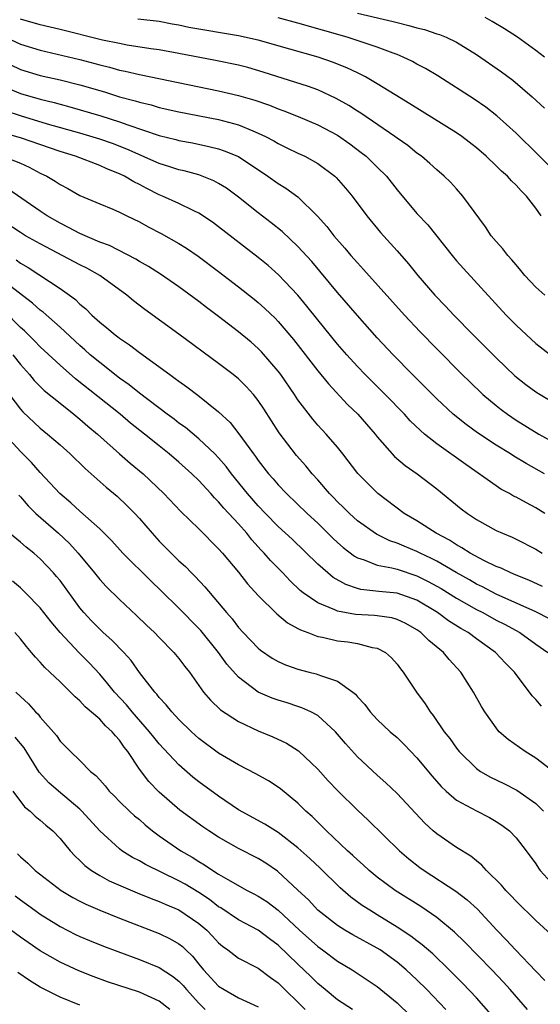
# Model space of a CAD drawing. Units: inches. Extents: x 2502000 to 2505000, y 1497000 to 1500000.
# Drawn here: x 2503101 to 2503153, y 1497338 to 1497437 of the extents above; entities that cross this region are included whole.
import ezdxf

# ---------------------------------------------------------------- set-up
doc = ezdxf.new("R2010")
doc.units = ezdxf.units.IN
doc.header["$MEASUREMENT"] = 0
doc.layers.add('LD25021497_2ft', color=120, linetype='Continuous')

msp = doc.modelspace()

# ---------------------------------------------------------------- linework, layer by layer
at = {"layer": 'LD25021497_2ft'}
for points, elevation in [([(2503153.902, 1497409), (2503153, 1497409.817), (2503151.892, 1497411), (2503151.498, 1497411.498), (2503151, 1497412.052), (2503150.577, 1497412.577), (2503150.167, 1497413), (2503149.675, 1497413.675), (2503149, 1497414.4), (2503148.504, 1497415), (2503147.906, 1497415.906), (2503145.64, 1497419), (2503145, 1497419.727), (2503144.385, 1497420.385), (2503143.758, 1497421), (2503143, 1497421.644), (2503142.293, 1497422.293), (2503141.462, 1497423), (2503141, 1497423.326), (2503140.076, 1497424.076), (2503139, 1497424.823), (2503138.768, 1497425), (2503135.344, 1497427.345), (2503135, 1497427.553), (2503134.127, 1497428.127), (2503132.844, 1497428.844), (2503131, 1497429.695), (2503130.052, 1497430.052), (2503125.5, 1497431.5), (2503123.941, 1497431.941), (2503123, 1497432.184), (2503120.667, 1497432.668), (2503117, 1497433.364), (2503115, 1497433.719), (2503114.162, 1497433.838), (2503111.786, 1497434.214), (2503111, 1497434.361), (2503109.282, 1497434.718), (2503105, 1497435.786), (2503103, 1497436.249), (2503101, 1497436.824)], 7536), ([(2503153.546, 1497417), (2503153, 1497417.784), (2503152.05, 1497419), (2503151.511, 1497419.511), (2503151, 1497420.109), (2503150.538, 1497420.538), (2503150.135, 1497421), (2503149.518, 1497421.518), (2503149, 1497422.043), (2503148.001, 1497423), (2503147, 1497423.854), (2503145.515, 1497425), (2503145, 1497425.357), (2503140.302, 1497428.302), (2503138.804, 1497429.196), (2503137, 1497430.303), (2503135.806, 1497431), (2503135.281, 1497431.281), (2503135, 1497431.4), (2503133.921, 1497431.921), (2503132.486, 1497432.486), (2503131.028, 1497433), (2503128.187, 1497433.813), (2503125, 1497434.698), (2503123, 1497435.153), (2503117.993, 1497435.993), (2503117, 1497436.206), (2503116.32, 1497436.32), (2503115, 1497436.579), (2503112.84, 1497436.84)], 7534), ([(2503155.335, 1497421), (2503153.188, 1497423.188), (2503151, 1497425.336), (2503149.078, 1497427.078), (2503147.945, 1497427.945), (2503146.759, 1497428.759), (2503143.1, 1497431.1), (2503141.855, 1497431.855), (2503141, 1497432.3), (2503140.555, 1497432.555), (2503139.628, 1497433), (2503139, 1497433.254), (2503138.616, 1497433.384), (2503137, 1497434.003), (2503133.96, 1497435), (2503129, 1497436.426), (2503127, 1497436.975)], 7532), ([(2503135, 1497437.446), (2503138.594, 1497436.594), (2503139, 1497436.474), (2503140.198, 1497436.198), (2503141, 1497435.949), (2503141.77, 1497435.771), (2503143, 1497435.359), (2503143.279, 1497435.279), (2503143.959, 1497435), (2503145, 1497434.504), (2503147, 1497433.273), (2503149.52, 1497431.52), (2503150.664, 1497430.664), (2503152.626, 1497429), (2503153.865, 1497427.866)], 7530), ([(2503153.875, 1497433), (2503153, 1497433.682), (2503151.161, 1497435), (2503149.836, 1497435.836), (2503148.589, 1497436.589), (2503147.881, 1497437)], 7528), ([(2503099, 1497435.237), (2503101, 1497434.314), (2503103, 1497433.698), (2503107, 1497432.763), (2503109, 1497432.222), (2503109.982, 1497431.982), (2503111, 1497431.687), (2503111.577, 1497431.576), (2503113, 1497431.234), (2503121, 1497429.604), (2503123, 1497429.135), (2503124.654, 1497428.654), (2503126.143, 1497428.143), (2503127, 1497427.783), (2503127.581, 1497427.581), (2503129.012, 1497427.012), (2503131, 1497426.179), (2503133, 1497425.117), (2503134.243, 1497424.243), (2503135.39, 1497423.39), (2503135.875, 1497423), (2503137, 1497421.918), (2503137.926, 1497421), (2503139, 1497419.63), (2503141, 1497417.226), (2503142.086, 1497416.086), (2503144.54, 1497413), (2503145, 1497412.459), (2503145.687, 1497411.687), (2503148.574, 1497408.574), (2503150.011, 1497407), (2503151, 1497405.981), (2503152.051, 1497405), (2503153, 1497404.141), (2503154.489, 1497403)], 7538), ([(2503099, 1497432.711), (2503101, 1497431.759), (2503103, 1497431.148), (2503105, 1497430.698), (2503107, 1497430.204), (2503109.488, 1497429.488), (2503111, 1497429.013), (2503112.592, 1497428.592), (2503113, 1497428.449), (2503114.182, 1497428.182), (2503115, 1497427.938), (2503117, 1497427.5), (2503121, 1497426.711), (2503123, 1497426.17), (2503124.437, 1497425.563), (2503125, 1497425.351), (2503125.723, 1497425), (2503126.553, 1497424.553), (2503127, 1497424.278), (2503127.871, 1497423.871), (2503129, 1497423.315), (2503129.688, 1497423), (2503131, 1497422.291), (2503132.725, 1497421), (2503132.87, 1497420.87), (2503133.802, 1497419.802), (2503134.459, 1497419), (2503135.942, 1497417), (2503137.323, 1497415.323), (2503139, 1497413.464), (2503140.151, 1497412.151), (2503141.078, 1497411), (2503142.817, 1497409), (2503143.889, 1497407.889), (2503144.71, 1497407), (2503146.675, 1497405), (2503149, 1497402.672), (2503150.885, 1497400.885), (2503151.998, 1497399.998), (2503153, 1497399.27), (2503153.429, 1497399), (2503155, 1497398.066)], 7540), ([(2503099, 1497430.179), (2503101, 1497429.342), (2503103, 1497428.752), (2503104.414, 1497428.414), (2503105, 1497428.242), (2503105.993, 1497427.992), (2503109.099, 1497427.098), (2503111, 1497426.487), (2503111.827, 1497426.173), (2503115, 1497425.114), (2503116.697, 1497424.697), (2503117, 1497424.608), (2503118.349, 1497424.348), (2503120, 1497424), (2503121, 1497423.743), (2503121.568, 1497423.568), (2503123, 1497422.97), (2503125.969, 1497421), (2503127, 1497420.264), (2503127.793, 1497419.793), (2503129, 1497418.902), (2503130.981, 1497416.981), (2503131.924, 1497415.924), (2503132.629, 1497415), (2503133.735, 1497413.735), (2503134.347, 1497413), (2503135, 1497412.252), (2503135.605, 1497411.605), (2503139.734, 1497407), (2503141.315, 1497405.315), (2503143, 1497403.586), (2503145.579, 1497401), (2503146.296, 1497400.296), (2503147.666, 1497399), (2503149, 1497397.882), (2503149.49, 1497397.49), (2503150.143, 1497397), (2503151, 1497396.42), (2503153.307, 1497395), (2503155, 1497394.048)], 7542), ([(2503153.883, 1497391), (2503152.024, 1497392.024), (2503150.778, 1497392.778), (2503150.445, 1497393), (2503149, 1497393.89), (2503147.123, 1497395.123), (2503145.961, 1497395.961), (2503144.668, 1497397), (2503143, 1497398.565), (2503140.57, 1497401), (2503138.597, 1497403), (2503137, 1497404.701), (2503135, 1497406.945), (2503133, 1497409.269), (2503130.396, 1497412.396), (2503129, 1497413.926), (2503127.411, 1497415.411), (2503126.309, 1497416.308), (2503125, 1497417.314), (2503123, 1497418.893), (2503121.785, 1497419.784), (2503121, 1497420.267), (2503120.528, 1497420.528), (2503119.343, 1497421), (2503119, 1497421.12), (2503117.527, 1497421.527), (2503117, 1497421.643), (2503116.069, 1497421.931), (2503115, 1497422.284), (2503111.724, 1497423.724), (2503110.279, 1497424.279), (2503109, 1497424.744), (2503107, 1497425.345), (2503103.745, 1497426.255), (2503101, 1497427.083), (2503099.551, 1497427.551)], 7544), ([(2503153.888, 1497387), (2503153, 1497387.574), (2503152.056, 1497388.056), (2503151, 1497388.644), (2503150.757, 1497388.757), (2503150.343, 1497389), (2503149.464, 1497389.464), (2503149, 1497389.772), (2503145.926, 1497391.926), (2503143, 1497394.023), (2503141.755, 1497395), (2503141.346, 1497395.346), (2503140.33, 1497396.33), (2503139.733, 1497397), (2503137.798, 1497399), (2503135.778, 1497401), (2503135, 1497401.814), (2503133.92, 1497403), (2503133, 1497404.066), (2503131, 1497406.515), (2503129.902, 1497407.902), (2503128.989, 1497408.989), (2503127.048, 1497411.048), (2503125.985, 1497411.985), (2503125, 1497412.79), (2503121, 1497415.897), (2503120.368, 1497416.368), (2503119, 1497417.279), (2503118.497, 1497417.504), (2503117, 1497418.24), (2503115.335, 1497419), (2503115, 1497419.133), (2503113.754, 1497419.754), (2503113, 1497420.162), (2503112.433, 1497420.432), (2503111.501, 1497421), (2503111, 1497421.242), (2503109.726, 1497421.726), (2503109, 1497422.063), (2503106.565, 1497423), (2503105, 1497423.48), (2503101, 1497424.872), (2503099, 1497425.451)], 7546), ([(2503099.193, 1497423), (2503101, 1497422.312), (2503101.899, 1497421.899), (2503103, 1497421.312), (2503103.661, 1497421), (2503104.504, 1497420.504), (2503105, 1497420.166), (2503105.77, 1497419.77), (2503107, 1497419.066), (2503109, 1497418.203), (2503110.336, 1497417.664), (2503111, 1497417.377), (2503111.744, 1497417), (2503113, 1497416.398), (2503113.899, 1497415.899), (2503115.218, 1497415.218), (2503117, 1497414.211), (2503117.75, 1497413.75), (2503118.933, 1497412.933), (2503121, 1497411.384), (2503123, 1497409.851), (2503124.588, 1497408.588), (2503125, 1497408.256), (2503125.664, 1497407.664), (2503126.685, 1497406.685), (2503127, 1497406.361), (2503128.537, 1497404.537), (2503131, 1497401.361), (2503132.065, 1497400.065), (2503134, 1497398), (2503135.032, 1497397), (2503136.775, 1497395), (2503137, 1497394.715), (2503138.754, 1497392.754), (2503139.823, 1497391.823), (2503141.011, 1497391), (2503143, 1497389.473), (2503145.466, 1497387.466), (2503146.087, 1497387), (2503147, 1497386.391), (2503149, 1497385.286), (2503149.631, 1497385), (2503150.609, 1497384.609), (2503151, 1497384.425), (2503153, 1497383.409), (2503153.622, 1497383)], 7548), ([(2503153.653, 1497379.653), (2503152.285, 1497380.284), (2503151, 1497380.777), (2503150.462, 1497381), (2503149.487, 1497381.487), (2503149, 1497381.667), (2503147.735, 1497382.265), (2503146.361, 1497383), (2503145.548, 1497383.548), (2503145, 1497383.83), (2503144.298, 1497384.298), (2503142.958, 1497385), (2503141, 1497386.259), (2503139.713, 1497387), (2503137.041, 1497389), (2503135.036, 1497391.036), (2503133.542, 1497393), (2503133, 1497393.669), (2503131.838, 1497395), (2503131, 1497395.901), (2503130.49, 1497396.49), (2503129, 1497398.458), (2503128.646, 1497399), (2503127.259, 1497401), (2503127, 1497401.344), (2503125.308, 1497403.308), (2503125, 1497403.621), (2503124.265, 1497404.265), (2503123, 1497405.322), (2503121, 1497406.849), (2503119.765, 1497407.764), (2503119, 1497408.359), (2503117, 1497409.837), (2503115.131, 1497411.131), (2503113.908, 1497411.908), (2503113, 1497412.414), (2503112.644, 1497412.644), (2503110.002, 1497414.002), (2503109, 1497414.36), (2503107, 1497415.209), (2503105.842, 1497415.842), (2503105, 1497416.252), (2503103.698, 1497417), (2503103, 1497417.466), (2503099.724, 1497419.724)], 7550), ([(2503154.377, 1497376.377), (2503153, 1497377.083), (2503149, 1497378.868), (2503147.603, 1497379.603), (2503147, 1497379.886), (2503146.298, 1497380.298), (2503144.963, 1497381.037), (2503143, 1497382.181), (2503142.461, 1497382.461), (2503141.315, 1497383), (2503141, 1497383.17), (2503139.699, 1497383.699), (2503139, 1497384.018), (2503138.257, 1497384.257), (2503136.908, 1497384.908), (2503135, 1497386.263), (2503134.187, 1497387), (2503133.6, 1497387.6), (2503133, 1497388.164), (2503132.595, 1497388.595), (2503132.18, 1497389), (2503131, 1497390.375), (2503130.434, 1497391), (2503129.796, 1497391.796), (2503128.855, 1497392.855), (2503127.121, 1497395.121), (2503125.561, 1497397.561), (2503125, 1497398.39), (2503124.507, 1497399), (2503123.79, 1497399.79), (2503123, 1497400.56), (2503122.465, 1497401), (2503121, 1497402.133), (2503117, 1497405.061), (2503113.556, 1497407.556), (2503112.421, 1497408.421), (2503111.724, 1497409), (2503109.013, 1497411), (2503107.715, 1497411.716), (2503107, 1497412.073), (2503103, 1497414.173), (2503101.527, 1497415), (2503101, 1497415.318), (2503098.765, 1497416.765)], 7552), ([(2503100.558, 1497412.558), (2503101, 1497412.238), (2503101.795, 1497411.796), (2503105, 1497409.668), (2503105.952, 1497409), (2503106.555, 1497408.555), (2503107, 1497408.101), (2503107.61, 1497407.611), (2503108.211, 1497407), (2503109, 1497406.282), (2503109.722, 1497405.722), (2503110.561, 1497405), (2503110.818, 1497404.818), (2503111, 1497404.664), (2503111.997, 1497403.997), (2503113, 1497403.211), (2503116.063, 1497401), (2503116.622, 1497400.621), (2503117, 1497400.319), (2503117.777, 1497399.777), (2503118.912, 1497398.912), (2503121, 1497397.244), (2503122.166, 1497396.166), (2503123.041, 1497395.041), (2503124.513, 1497393), (2503124.729, 1497392.729), (2503125, 1497392.336), (2503126.034, 1497391), (2503126.491, 1497390.491), (2503127, 1497389.884), (2503127.828, 1497389), (2503129.935, 1497387), (2503131, 1497386.022), (2503132.514, 1497384.514), (2503133, 1497384.061), (2503133.561, 1497383.561), (2503134.699, 1497382.699), (2503135, 1497382.535), (2503135.668, 1497382.332), (2503137, 1497381.796), (2503138.482, 1497381.518), (2503139, 1497381.373), (2503141, 1497380.722), (2503142.148, 1497380.148), (2503143.433, 1497379.434), (2503145, 1497378.457), (2503147, 1497377.321), (2503147.645, 1497377), (2503149, 1497376.257), (2503149.833, 1497375.833), (2503151.369, 1497375), (2503153, 1497373.833), (2503154.2, 1497373)], 7554), ([(2503153.564, 1497367.564), (2503153, 1497368.23), (2503152.629, 1497368.629), (2503152.369, 1497369), (2503151, 1497370.768), (2503150.834, 1497371), (2503149.925, 1497371.925), (2503148.925, 1497373), (2503147, 1497374.376), (2503146.165, 1497375), (2503145.42, 1497375.42), (2503144.189, 1497376.189), (2503143.078, 1497377), (2503141, 1497378.244), (2503139, 1497378.956), (2503137.144, 1497379.144), (2503135.347, 1497379.347), (2503135, 1497379.44), (2503133.823, 1497379.823), (2503132.551, 1497380.551), (2503132.014, 1497381), (2503131, 1497381.895), (2503128.402, 1497384.402), (2503127, 1497385.691), (2503125.724, 1497387), (2503125, 1497387.754), (2503123.904, 1497389), (2503122.29, 1497391), (2503121.744, 1497391.744), (2503121, 1497392.595), (2503120.612, 1497393), (2503119, 1497394.536), (2503117.651, 1497395.651), (2503117, 1497396.109), (2503116.501, 1497396.502), (2503115.816, 1497397), (2503113, 1497399.127), (2503111.97, 1497399.97), (2503111, 1497400.65), (2503109, 1497402.209), (2503108.054, 1497403), (2503107.501, 1497403.501), (2503107, 1497403.917), (2503105, 1497405.77), (2503103.293, 1497407.293), (2503103, 1497407.506), (2503102.214, 1497408.214), (2503098.567, 1497411)], 7556), ([(2503154.881, 1497360.881), (2503153, 1497362.349), (2503151.93, 1497363), (2503150.205, 1497364.205), (2503149.307, 1497365), (2503149.154, 1497365.154), (2503147.855, 1497367), (2503147.531, 1497367.531), (2503146.705, 1497369), (2503145.437, 1497371), (2503144.27, 1497372.27), (2503143.684, 1497373), (2503142.193, 1497374.192), (2503141.38, 1497375), (2503141, 1497375.265), (2503139.891, 1497375.891), (2503139, 1497376.316), (2503138.468, 1497376.468), (2503137, 1497376.687), (2503136.715, 1497376.715), (2503134.817, 1497376.817), (2503133, 1497377.139), (2503132.721, 1497377.279), (2503131, 1497377.992), (2503129.542, 1497379), (2503129.239, 1497379.239), (2503128.209, 1497380.209), (2503127.471, 1497381), (2503126.246, 1497382.246), (2503125.601, 1497383), (2503125.302, 1497383.302), (2503124.349, 1497384.349), (2503123.846, 1497385), (2503123, 1497385.95), (2503121.526, 1497387.526), (2503121, 1497388.173), (2503120.575, 1497388.575), (2503120.21, 1497389), (2503119, 1497390.329), (2503118.308, 1497391), (2503117, 1497392.162), (2503116.025, 1497393), (2503115, 1497393.808), (2503113.533, 1497395), (2503112.114, 1497396.114), (2503111.058, 1497397), (2503106.573, 1497400.573), (2503105, 1497401.95), (2503103, 1497403.782), (2503102.408, 1497404.408), (2503101.403, 1497405.404), (2503101, 1497405.758), (2503099.381, 1497407.381)], 7558), ([(2503100.246, 1497403), (2503101, 1497402.009), (2503101.914, 1497401), (2503102.399, 1497400.399), (2503103.411, 1497399.411), (2503105, 1497398.104), (2503106.407, 1497397), (2503107, 1497396.514), (2503107.806, 1497395.806), (2503108.785, 1497395), (2503111, 1497393.026), (2503112.085, 1497392.085), (2503113.389, 1497391), (2503115.473, 1497389), (2503117.189, 1497387.189), (2503119, 1497385.455), (2503121, 1497383.45), (2503121.392, 1497383), (2503123, 1497381.068), (2503123.916, 1497379.916), (2503125, 1497378.73), (2503126.867, 1497376.867), (2503127.96, 1497375.96), (2503129, 1497375.418), (2503129.258, 1497375.258), (2503129.985, 1497375), (2503131, 1497374.605), (2503131.478, 1497374.522), (2503133, 1497374.164), (2503134.044, 1497374.044), (2503135, 1497373.892), (2503136.497, 1497373.503), (2503137, 1497373.433), (2503137.84, 1497373), (2503138.448, 1497372.448), (2503139, 1497371.795), (2503139.332, 1497371.332), (2503139.614, 1497371), (2503140.942, 1497369), (2503141.822, 1497367.822), (2503142.328, 1497367), (2503142.638, 1497366.638), (2503143.757, 1497365), (2503144.308, 1497364.308), (2503145, 1497363.325), (2503145.256, 1497363), (2503147, 1497361.278), (2503147.398, 1497361), (2503148.412, 1497360.412), (2503149.772, 1497359.772), (2503151.093, 1497359.093), (2503153, 1497357.77), (2503153.785, 1497357)], 7560), ([(2503099.509, 1497399.509), (2503101, 1497397.506), (2503101.239, 1497397.24), (2503103, 1497395.601), (2503103.739, 1497395), (2503105, 1497393.901), (2503106.007, 1497393), (2503107.523, 1497391.523), (2503109.654, 1497389.654), (2503110.756, 1497388.756), (2503111.785, 1497387.785), (2503112.543, 1497387), (2503113, 1497386.491), (2503114.282, 1497385), (2503115, 1497384.223), (2503116.216, 1497383), (2503117, 1497382.241), (2503117.649, 1497381.649), (2503118.265, 1497381), (2503118.64, 1497380.64), (2503119.604, 1497379.604), (2503121.792, 1497377), (2503122.362, 1497376.362), (2503123, 1497375.516), (2503123.473, 1497375), (2503125, 1497373.406), (2503125.222, 1497373.222), (2503126.411, 1497372.411), (2503127, 1497372.065), (2503127.74, 1497371.739), (2503129, 1497371.291), (2503130.13, 1497371), (2503130.835, 1497370.835), (2503131, 1497370.783), (2503131.384, 1497370.616), (2503133, 1497370.109), (2503134.527, 1497369), (2503134.792, 1497368.792), (2503135, 1497368.53), (2503135.735, 1497367.735), (2503136.279, 1497367), (2503137, 1497366.222), (2503138.315, 1497365), (2503139, 1497364.402), (2503139.713, 1497363.713), (2503141, 1497362.368), (2503142.529, 1497360.529), (2503143.463, 1497359.463), (2503143.962, 1497359), (2503145, 1497358.097), (2503147, 1497357.011), (2503148.337, 1497356.337), (2503149, 1497355.945), (2503149.571, 1497355.571), (2503150.33, 1497355), (2503151, 1497354.318), (2503152.036, 1497353), (2503153, 1497351.67), (2503153.25, 1497351.25), (2503153.443, 1497351), (2503155.29, 1497349)], 7562), ([(2503154.551, 1497344.551), (2503153, 1497345.962), (2503151, 1497347.907), (2503150.483, 1497348.483), (2503149.965, 1497349), (2503149.531, 1497349.531), (2503148.022, 1497351), (2503147.544, 1497351.544), (2503147, 1497351.971), (2503146.442, 1497352.442), (2503145, 1497353.33), (2503143, 1497354.699), (2503142.656, 1497355), (2503141.794, 1497355.794), (2503139, 1497358.772), (2503137.859, 1497359.859), (2503137, 1497360.621), (2503135, 1497362.483), (2503133.807, 1497363.807), (2503133, 1497364.767), (2503132.787, 1497365), (2503131, 1497366.622), (2503130.296, 1497367), (2503129.408, 1497367.408), (2503129, 1497367.529), (2503127.896, 1497367.896), (2503127, 1497368.163), (2503126.385, 1497368.385), (2503124.997, 1497368.998), (2503123, 1497370.498), (2503121.825, 1497371.825), (2503120.984, 1497373), (2503119.196, 1497375.196), (2503119, 1497375.409), (2503117, 1497377.451), (2503115.213, 1497379.213), (2503114.187, 1497380.187), (2503111.34, 1497383), (2503110.23, 1497384.23), (2503109, 1497385.458), (2503107, 1497387.217), (2503106.077, 1497388.077), (2503104.967, 1497389), (2503103, 1497391.113), (2503102.121, 1497392.121), (2503101, 1497393.235), (2503099.212, 1497395.212)], 7564), ([(2503100.834, 1497388.834), (2503101, 1497388.675), (2503101.773, 1497387.773), (2503102.559, 1497387), (2503104.85, 1497385), (2503105.96, 1497383.96), (2503106.838, 1497383), (2503108.48, 1497381), (2503109, 1497380.338), (2503109.639, 1497379.639), (2503111, 1497378.322), (2503112.729, 1497376.729), (2503113.733, 1497375.733), (2503114.516, 1497375), (2503115, 1497374.495), (2503116.491, 1497373), (2503117, 1497372.383), (2503117.58, 1497371.58), (2503118.054, 1497371), (2503119.466, 1497369), (2503120.171, 1497368.171), (2503121.196, 1497367.196), (2503123, 1497366.022), (2503125, 1497365.104), (2503126.482, 1497364.482), (2503127.837, 1497363.837), (2503129.061, 1497363.061), (2503131, 1497361.237), (2503132.064, 1497360.063), (2503133.038, 1497359.038), (2503135, 1497357.088), (2503136.081, 1497356.081), (2503139.228, 1497353), (2503140.184, 1497352.184), (2503141.311, 1497351.311), (2503141.747, 1497351), (2503144.928, 1497348.928), (2503146.062, 1497348.062), (2503147.099, 1497347.1), (2503149.062, 1497345), (2503150.018, 1497344.018), (2503150.943, 1497343), (2503153, 1497340.845), (2503153.917, 1497339.917)], 7566), ([(2503152.154, 1497337), (2503150.423, 1497339), (2503149.744, 1497339.744), (2503148.544, 1497341), (2503145.81, 1497343.81), (2503144.791, 1497344.791), (2503143, 1497346.265), (2503141.382, 1497347.382), (2503138.817, 1497349), (2503137, 1497350.324), (2503136.172, 1497351), (2503135.567, 1497351.567), (2503135, 1497352.071), (2503134.531, 1497352.531), (2503134.009, 1497353), (2503131.895, 1497355), (2503131.453, 1497355.453), (2503131, 1497355.88), (2503130.441, 1497356.441), (2503129.802, 1497357), (2503129, 1497357.794), (2503127.242, 1497359.242), (2503127, 1497359.42), (2503126.034, 1497360.034), (2503124.758, 1497360.758), (2503123, 1497361.649), (2503121, 1497362.826), (2503119, 1497364.329), (2503118.268, 1497365), (2503117, 1497366.222), (2503116.274, 1497367), (2503115.717, 1497367.717), (2503115, 1497368.464), (2503114.768, 1497368.768), (2503114.547, 1497369), (2503113.02, 1497370.979), (2503112.167, 1497372.167), (2503111.421, 1497373), (2503110.235, 1497374.235), (2503109.35, 1497375), (2503109, 1497375.322), (2503108.172, 1497376.172), (2503107.401, 1497377), (2503107, 1497377.483), (2503105, 1497380.232), (2503104.66, 1497380.66), (2503104.357, 1497381), (2503103, 1497382.436), (2503102.704, 1497382.704), (2503102.36, 1497383), (2503101.6, 1497383.6), (2503101, 1497384.123), (2503099.91, 1497385)], 7568), ([(2503148.492, 1497336.492), (2503147, 1497338.169), (2503145.626, 1497339.626), (2503144.256, 1497341), (2503142.597, 1497342.596), (2503141.53, 1497343.529), (2503141, 1497343.914), (2503140.393, 1497344.393), (2503139, 1497345.313), (2503137, 1497346.549), (2503136.24, 1497347), (2503135.486, 1497347.486), (2503134.327, 1497348.327), (2503133.257, 1497349.257), (2503131.229, 1497351.229), (2503130.202, 1497352.202), (2503129, 1497353.298), (2503127, 1497354.843), (2503126.727, 1497355), (2503125.669, 1497355.669), (2503123, 1497357.131), (2503121, 1497358.486), (2503119, 1497359.954), (2503118.409, 1497360.409), (2503117, 1497361.656), (2503115, 1497363.78), (2503114.448, 1497364.448), (2503114.035, 1497365), (2503112.28, 1497367), (2503111.705, 1497367.705), (2503110.484, 1497369), (2503109.835, 1497369.835), (2503109, 1497370.816), (2503107.939, 1497371.939), (2503106.939, 1497372.939), (2503105.015, 1497375), (2503104.091, 1497376.091), (2503103, 1497377.479), (2503101.51, 1497379), (2503101, 1497379.491), (2503100.189, 1497380.189)], 7570), ([(2503143.908, 1497337), (2503141.991, 1497339), (2503141, 1497339.981), (2503139.916, 1497341), (2503139, 1497341.768), (2503137.287, 1497343), (2503137, 1497343.185), (2503134.536, 1497344.536), (2503133.734, 1497345), (2503133, 1497345.454), (2503131.016, 1497347.016), (2503130.049, 1497348.049), (2503129, 1497349.04), (2503126.941, 1497350.941), (2503125.749, 1497351.749), (2503125, 1497352.205), (2503123, 1497353.213), (2503121, 1497354.355), (2503119.996, 1497355), (2503119.404, 1497355.404), (2503117.088, 1497357.088), (2503115, 1497358.913), (2503113.965, 1497359.965), (2503113, 1497361.234), (2503111.824, 1497363), (2503111.457, 1497363.457), (2503111, 1497364.142), (2503110.579, 1497364.579), (2503110.271, 1497365), (2503109.597, 1497365.597), (2503109, 1497366.252), (2503107.52, 1497367.519), (2503107, 1497368.102), (2503106.51, 1497368.51), (2503106.052, 1497369), (2503105, 1497370.032), (2503103.98, 1497371), (2503103.466, 1497371.466), (2503103, 1497372.013), (2503102.52, 1497372.52), (2503102.137, 1497373), (2503101.604, 1497373.603), (2503101, 1497374.351), (2503100.429, 1497375)], 7572), ([(2503100.556, 1497369), (2503101, 1497368.545), (2503101.811, 1497367.811), (2503102.538, 1497367), (2503102.779, 1497366.779), (2503103, 1497366.476), (2503104.631, 1497364.631), (2503105, 1497364.06), (2503106.055, 1497363), (2503107, 1497362.09), (2503108.073, 1497361), (2503108.602, 1497360.602), (2503109, 1497360.134), (2503109.538, 1497359.538), (2503109.966, 1497359), (2503110.496, 1497358.496), (2503111, 1497357.973), (2503112.002, 1497357), (2503112.522, 1497356.522), (2503113, 1497356.135), (2503113.599, 1497355.599), (2503114.33, 1497355), (2503115, 1497354.503), (2503117.177, 1497353), (2503118.343, 1497352.343), (2503119, 1497351.916), (2503119.585, 1497351.585), (2503120.421, 1497351), (2503121, 1497350.627), (2503121.912, 1497350.088), (2503123.893, 1497349), (2503124.633, 1497348.633), (2503125, 1497348.433), (2503125.868, 1497347.868), (2503127.008, 1497347.008), (2503129.17, 1497345), (2503131, 1497343.347), (2503131.489, 1497343), (2503133, 1497341.871), (2503134.454, 1497341), (2503137, 1497339.323), (2503139, 1497337.669), (2503140.356, 1497336.356)], 7574), ([(2503134.493, 1497337), (2503133, 1497337.982), (2503131.752, 1497339), (2503131, 1497339.623), (2503130.311, 1497340.311), (2503129, 1497341.553), (2503127, 1497343.493), (2503126.122, 1497344.123), (2503125, 1497344.984), (2503123, 1497346.046), (2503121.235, 1497347.235), (2503121, 1497347.363), (2503120.074, 1497348.074), (2503119, 1497348.779), (2503117.63, 1497349.63), (2503117, 1497349.984), (2503113.612, 1497351.612), (2503113, 1497351.982), (2503112.326, 1497352.326), (2503111.243, 1497353), (2503111, 1497353.182), (2503109.014, 1497355.014), (2503107.213, 1497357), (2503107, 1497357.204), (2503104.831, 1497359), (2503103.854, 1497359.854), (2503102.905, 1497360.905), (2503101.388, 1497363.388), (2503100.463, 1497364.463)], 7576), ([(2503100.242, 1497359), (2503101.425, 1497357.425), (2503101.976, 1497357), (2503102.493, 1497356.493), (2503103, 1497356.099), (2503103.579, 1497355.579), (2503104.273, 1497355), (2503105, 1497354.233), (2503106.008, 1497353), (2503106.477, 1497352.477), (2503107, 1497352.007), (2503107.498, 1497351.498), (2503108.174, 1497351), (2503109, 1497350.495), (2503109.966, 1497349.966), (2503112.771, 1497348.771), (2503114.193, 1497348.193), (2503115, 1497347.9), (2503115.61, 1497347.61), (2503117, 1497347.037), (2503119, 1497345.682), (2503119.814, 1497345), (2503120.39, 1497344.39), (2503121, 1497343.71), (2503121.382, 1497343.382), (2503121.922, 1497343), (2503123, 1497342.178), (2503125, 1497341.161), (2503126.238, 1497340.238), (2503127, 1497339.7), (2503129.744, 1497337)], 7578), ([(2503100.693, 1497352.693), (2503101, 1497352.378), (2503101.756, 1497351.756), (2503102.508, 1497351), (2503105.107, 1497349), (2503106.289, 1497348.289), (2503107, 1497347.913), (2503107.606, 1497347.606), (2503109.002, 1497347.002), (2503111, 1497346.196), (2503115, 1497344.654), (2503116.123, 1497344.124), (2503117, 1497343.602), (2503117.339, 1497343.339), (2503117.675, 1497343), (2503118.364, 1497342.364), (2503119, 1497341.554), (2503119.459, 1497341), (2503121, 1497339.34), (2503121.55, 1497339), (2503123, 1497338.171), (2503125, 1497337.277)], 7580), ([(2503100.466, 1497348.466), (2503101, 1497348.058), (2503102.455, 1497347), (2503103, 1497346.616), (2503105, 1497345.363), (2503106.57, 1497344.57), (2503107, 1497344.367), (2503107.961, 1497343.96), (2503109.386, 1497343.386), (2503110.831, 1497342.831), (2503113, 1497342.041), (2503115, 1497341.233), (2503116.352, 1497340.353), (2503117, 1497339.838), (2503117.413, 1497339.413), (2503117.756, 1497339), (2503119, 1497337.623), (2503119.632, 1497337)], 7582), ([(2503116.077, 1497337), (2503115, 1497337.852), (2503113, 1497338.734), (2503109.798, 1497339.798), (2503108.335, 1497340.335), (2503106.9, 1497340.9), (2503105, 1497341.772), (2503103, 1497342.927), (2503101, 1497344.304), (2503099, 1497345.773)], 7584), ([(2503107, 1497337.421), (2503105, 1497338.224), (2503103, 1497339.265), (2503101.936, 1497339.936), (2503100.742, 1497340.742)], 7586)]:
    msp.add_lwpolyline(points, dxfattribs=dict(at, elevation=elevation))

doc.saveas('drawing.dxf')
